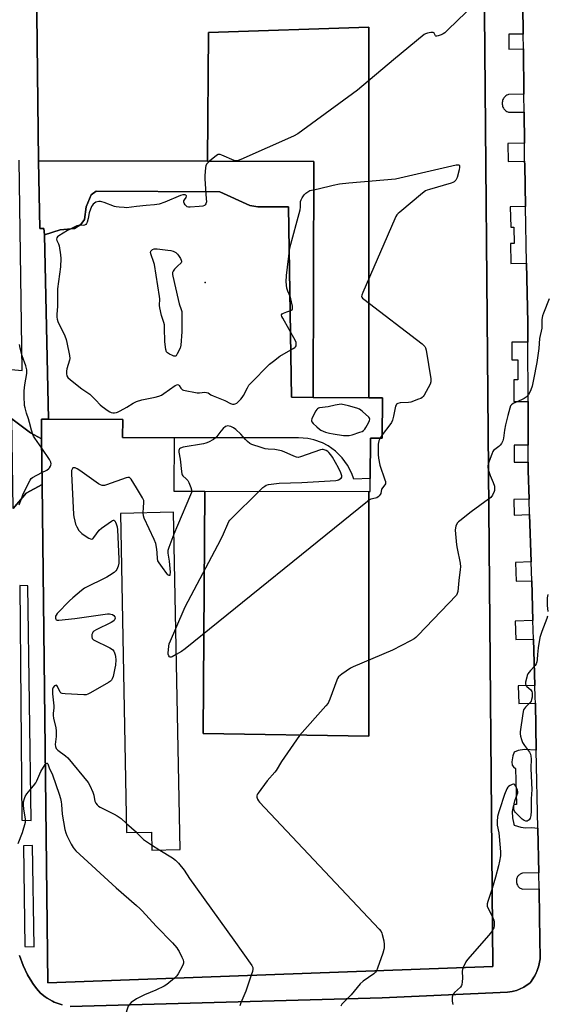
# Model space of a CAD drawing. Units: inches. Extents: x 1267763 to 1273763, y 513453 to 517453.
# Drawn here: x 1268944 to 1269198, y 516625 to 517099 of the extents above; entities that cross this region are included whole.
import ezdxf

# ---------------------------------------------------------------- set-up
doc = ezdxf.new("R2010")
doc.units = ezdxf.units.IN
doc.header["$MEASUREMENT"] = 0
for name, color, linetype in [('BLDG-Footprint', 5, 'Continuous'), ('ELEV-Spot Elevation', 7, 'Continuous'), ('TRANS-Non Street Sidewalk', 7, 'Continuous'), ('TRANS-Parking Lot', 4, 'Continuous'), ('TRANS-Road', 130, 'Continuous'), ('TRANS-Street Sidewalk', 7, 'Continuous'), ('Undefined', 1, 'Continuous')]:
    doc.layers.add(name, color=color, linetype=linetype)

msp = doc.modelspace()

# ---------------------------------------------------------------- linework, layer by layer
at = {"layer": 'BLDG-Footprint'}
for points, elevation in [([(1269111.97, 516916.76), (1269085.03, 516916.84), (1269085.36, 517030.54), (1269034.2, 517030.69), (1269034.68, 517092.59), (1269111.97, 517095.17)], 440.69), ([(1269111.97, 516871.57), (1269111.97, 516753.8), (1269032.1, 516755.08), (1269032.99, 516871.8)], 439.39)]:
    msp.add_lwpolyline(points, close=True, dxfattribs=dict(at, elevation=elevation))
msp.add_polyline3d([(1269167.32, 517120.72, 440.61), (1269171.5, 516642.88, 440.61), (1268957.36, 516635.1, 440.61), (1268954.64, 516874.99, 440.61), (1268954.4, 516896.97, 440.61), (1268954.29, 516906.44, 440.61), (1268957.79, 516906.43, 440.61), (1268993.43, 516906.33, 440.61), (1268993.41, 516897.58, 440.61), (1269018.15, 516897.53, 440.61), (1269018.07, 516871.84, 440.61), (1269032.99, 516871.8, 440.61), (1269032.1, 516755.08, 440.61), (1269111.97, 516753.8, 440.61), (1269111.97, 516871.57, 440.61), (1269112.59, 516871.57, 440.61), (1269112.61, 516877.94, 440.61), (1269112.67, 516897.33, 440.61), (1269118.35, 516897.32, 440.61), (1269118.4, 516916.74, 440.61), (1269111.97, 516916.76, 440.61), (1269111.97, 517095.17, 440.61), (1269034.68, 517092.59, 440.61), (1269034.2, 517030.69, 440.61), (1268952.88, 517030.92, 440.61), (1268950.8, 517214.79, 440.61)], dxfattribs=at)
msp.add_polyline3d([(1268992.31, 516861.11, 440.61), (1268995.3, 516707.37, 440.61), (1269007.23, 516707.61, 440.61), (1269007.4, 516698.89, 440.61), (1269021.04, 516699.16, 440.61), (1269017.88, 516861.6, 440.61)], close=True, dxfattribs=at)
at = {"layer": 'ELEV-Spot Elevation'}
msp.add_point((1269033.2, 516972.2, 439.91), dxfattribs=at)
at = {"layer": 'TRANS-Non Street Sidewalk'}
msp.add_lwpolyline([(1269085.03, 516916.84), (1269074.61, 516917.13), (1269073.22, 517008.76), (1269058.54, 517008.65), (1269054.61, 517009.43), (1269040.11, 517015.91), (1268980.68, 517016.19), (1268978.2, 517014.49), (1268975.79, 517008.64), (1268975.06, 517002.62), (1268973.29, 517000.15), (1268970.2, 516998.34), (1268963.41, 516997.59), (1268955.86, 516995.15), (1268955.45, 516998.22), (1268953.5, 516998.35), (1268952.88, 517030.92), (1269034.2, 517030.69), (1269085.36, 517030.54)], close=True, dxfattribs=at)
at = {"layer": 'TRANS-Parking Lot'}
for points in [[(1269085.03, 516916.84), (1269111.97, 516916.76), (1269118.4, 516916.74), (1269118.35, 516897.32), (1269112.67, 516897.33), (1269112.61, 516877.94), (1269104.68, 516877.51), (1269103.7, 516880.32), (1269101.69, 516884.3), (1269099.06, 516887.9), (1269095.88, 516891.04), (1269092.25, 516893.62), (1269089.61, 516895), (1269085.42, 516896.53), (1269082.51, 516897.16), (1269078.07, 516897.52), (1269018.15, 516897.53), (1268993.41, 516897.58), (1268993.43, 516906.33), (1268957.79, 516906.43), (1268955.86, 516995.15), (1268963.41, 516997.59), (1268970.2, 516998.34), (1268973.29, 517000.15), (1268975.06, 517002.62), (1268975.79, 517008.64), (1268978.2, 517014.49), (1268980.68, 517016.19), (1269040.11, 517015.91), (1269054.61, 517009.43), (1269058.54, 517008.65), (1269073.22, 517008.76), (1269074.61, 516917.13)], [(1268954.4, 516896.97), (1268954.65, 516874.99), (1268946.97, 516870.88), (1268940.73, 516863.4), (1268940.1, 516906.62), (1268949.09, 516899.81)]]:
    msp.add_lwpolyline(points, close=True, dxfattribs=at)
at = {"layer": 'TRANS-Road'}
msp.add_lwpolyline([(1268943.85, 516648.17), (1268945.48, 516643.34), (1268947.57, 516638.89), (1268949.63, 516635.53), (1268950.18, 516634.71), (1268951.95, 516632.34), (1268953.88, 516630.13), (1268956.2, 516628.28), (1268957.02, 516627.72), (1268959.62, 516626.21), (1268960.52, 516625.77), (1268962.38, 516625.03), (1268964.28, 516624.41)], dxfattribs=at)
msp.add_polyline3d([(1268968.17, 516623.65, 0), (1269118.25, 516627.85, 0), (1269178.57, 516630.48, 0), (1269180.81, 516630.79, 0), (1269181.55, 516630.94, 0), (1269183.02, 516631.36, 0), (1269184.45, 516631.92, 0), (1269186.54, 516632.88, 0), (1269189.03, 516634.63, 0), (1269189.59, 516635.11, 0), (1269190.07, 516635.72, 0), (1269191.34, 516637.68, 0), (1269191.73, 516638.36, 0), (1269192.43, 516639.77, 0), (1269192.74, 516640.49, 0), (1269193.3, 516641.96, 0), (1269193.54, 516642.7, 0), (1269193.92, 516644.22, 0), (1269194.39, 516646.51, 0), (1269194.06, 516666.55, 0), (1269193.8, 516680.26, 0), (1269193.65, 516688.04, 0), (1269193.25, 516709.53, 0), (1269192.49, 516747.05, 0), (1269192.03, 516769.77, 0), (1269191.97, 516772.59, 0), (1269191.8, 516778.25, 0), (1269191.12, 516800.58, 0), (1269190.84, 516809.52, 0), (1269190.26, 516828.64, 0), (1269189.98, 516837.74, 0), (1269189.28, 516860.49, 0), (1269189.05, 516867.94, 0), (1269188.63, 516881.67, 0), (1269188.62, 516885.72, 0), (1269188.59, 516893.95, 0), (1269188.52, 516914.98, 0), (1269188.42, 516943.53, 0), (1269188.38, 516952.82, 0), (1269187.82, 516981.6, 0), (1269187.28, 517008.9, 0), (1269186.89, 517028.95, 0), (1269186.87, 517030.65, 0), (1269186.78, 517039.33, 0), (1269186.61, 517054.34, 0), (1269186.51, 517062.89, 0), (1269186.27, 517084.76, 0), (1269186.19, 517091.88, 0), (1269186.03, 517105.74, 0)], dxfattribs=at)
at = {"layer": 'TRANS-Street Sidewalk'}
for points in [[(1268940.73, 516863.4, 0), (1268946.97, 516870.88, 0), (1268954.65, 516874.99, 0), (1268957.36, 516635.1, 0), (1269171.5, 516642.88, 0), (1269167.32, 517120.72, 0), (1269167.12, 517144.18, 0), (1269166.66, 517196.75, 0), (1269166.53, 517211.38, 0), (1269166.2, 517249.76, 0), (1269130.12, 517247.69, 0), (1268950.8, 517214.79, 0), (1268952.88, 517030.92, 0), (1268953.5, 516998.35, 0), (1268955.45, 516998.22, 0), (1268955.86, 516995.15, 0), (1268957.79, 516906.43, 0), (1268954.29, 516906.44, 0), (1268954.4, 516896.97, 0), (1268949.09, 516899.81, 0), (1268940.1, 516906.62, 0)], [(1269186.03, 517105.74, 0), (1269186.19, 517091.88, 0), (1269179.24, 517091.8, 0), (1269179.32, 517084.68, 0), (1269186.27, 517084.76, 0), (1269186.51, 517062.89, 0), (1269179.06, 517062.8, 0), (1269178.72, 517062.67, 0), (1269178.3, 517062.45, 0), (1269177.9, 517062.2, 0), (1269177.54, 517061.9, 0), (1269177.2, 517061.57, 0), (1269176.91, 517061.2, 0), (1269176.65, 517060.8, 0), (1269176.43, 517060.38, 0), (1269176.26, 517059.94, 0), (1269176.14, 517059.49, 0), (1269176.07, 517059.02, 0), (1269176.04, 517058.55, 0), (1269176.07, 517058.08, 0), (1269176.14, 517057.61, 0), (1269176.26, 517057.15, 0), (1269176.43, 517056.71, 0), (1269176.65, 517056.29, 0), (1269176.9, 517055.9, 0), (1269177.2, 517055.53, 0), (1269177.53, 517055.2, 0), (1269177.9, 517054.9, 0), (1269178.3, 517054.64, 0), (1269178.72, 517054.43, 0), (1269179.16, 517054.26, 0), (1269186.61, 517054.34, 0), (1269186.78, 517039.33, 0), (1269178.8, 517039.24, 0), (1269178.9, 517030.57, 0), (1269186.87, 517030.65, 0), (1269186.89, 517028.95, 0), (1269187.28, 517008.9, 0), (1269179.97, 517008.76, 0), (1269180.17, 516998.84, 0), (1269181.68, 516998.87, 0), (1269181.84, 516991.05, 0), (1269180.12, 516991.01, 0), (1269180.31, 516981.46, 0), (1269187.82, 516981.6, 0), (1269188.38, 516952.82, 0), (1269188.42, 516943.53, 0), (1269180.68, 516943.5, 0), (1269180.71, 516935.1, 0), (1269183.57, 516935.11, 0), (1269183.6, 516925.44, 0), (1269181.63, 516925.43, 0), (1269181.66, 516914.95, 0), (1269188.52, 516914.98, 0), (1269188.59, 516893.95, 0), (1269181.87, 516893.92, 0), (1269181.9, 516885.7, 0), (1269188.62, 516885.72, 0), (1269188.63, 516881.67, 0), (1269189.05, 516867.94, 0), (1269181.66, 516867.71, 0), (1269181.88, 516860.26, 0), (1269189.28, 516860.49, 0), (1269189.98, 516837.74, 0), (1269182.55, 516837.51, 0), (1269182.83, 516828.41, 0), (1269190.26, 516828.64, 0), (1269190.84, 516809.52, 0), (1269182.36, 516809.26, 0), (1269182.63, 516800.32, 0), (1269191.12, 516800.58, 0), (1269191.8, 516778.25, 0), (1269183.78, 516778, 0), (1269184.04, 516769.53, 0), (1269192.03, 516769.77, 0), (1269192.49, 516747.05, 0), (1269186.88, 516747.38, 0), (1269183.81, 516746.85, 0), (1269181.78, 516746.07, 0), (1269181.15, 516744.31, 0), (1269180.79, 516741.53, 0), (1269180.91, 516739.89, 0), (1269181.51, 516739.02, 0), (1269182.54, 516738.26, 0), (1269182.98, 516720.9, 0), (1269182.06, 516720.87, 0), (1269181.58, 516720.49, 0), (1269181.35, 516719.91, 0), (1269180.95, 516717.57, 0), (1269180.96, 516714.47, 0), (1269181.68, 516711.46, 0), (1269181.89, 516710.92, 0), (1269185.04, 516709.93, 0), (1269187.23, 516709.66, 0), (1269190.35, 516709.83, 0), (1269193.25, 516709.53, 0), (1269193.65, 516688.04, 0), (1269185.8, 516687.89, 0), (1269185.41, 516687.76, 0), (1269185.03, 516687.58, 0), (1269184.67, 516687.36, 0), (1269184.33, 516687.11, 0), (1269184.02, 516686.82, 0), (1269183.74, 516686.5, 0), (1269183.5, 516686.16, 0), (1269183.3, 516685.79, 0), (1269183.13, 516685.4, 0), (1269183.01, 516685, 0), (1269182.93, 516684.58, 0), (1269182.89, 516684.16, 0), (1269182.9, 516683.74, 0), (1269182.95, 516683.32, 0), (1269183.04, 516682.91, 0), (1269183.18, 516682.51, 0), (1269183.36, 516682.13, 0), (1269183.58, 516681.77, 0), (1269183.83, 516681.43, 0), (1269184.12, 516681.12, 0), (1269184.44, 516680.84, 0), (1269184.78, 516680.6, 0), (1269185.15, 516680.4, 0), (1269185.54, 516680.23, 0), (1269185.94, 516680.11, 0), (1269193.8, 516680.26, 0), (1269194.06, 516666.55, 0), (1269194.39, 516646.51, 0), (1269193.92, 516644.22, 0), (1269193.54, 516642.7, 0), (1269193.3, 516641.96, 0), (1269192.74, 516640.49, 0), (1269192.43, 516639.77, 0), (1269191.73, 516638.36, 0), (1269191.34, 516637.68, 0), (1269190.07, 516635.72, 0), (1269189.59, 516635.11, 0), (1269189.03, 516634.63, 0), (1269186.54, 516632.88, 0), (1269184.45, 516631.92, 0), (1269183.02, 516631.36, 0), (1269181.55, 516630.94, 0), (1269180.81, 516630.79, 0), (1269178.57, 516630.48, 0), (1269118.25, 516627.85, 0), (1268968.17, 516623.65, 0)], [(1268939.75, 516930.3, 0), (1268945.13, 516929.89, 0), (1268943.61, 517031.23, 0)], [(1268964.28, 516624.41, 0), (1268962.38, 516625.03, 0), (1268960.52, 516625.77, 0), (1268959.62, 516626.21, 0), (1268957.02, 516627.72, 0), (1268956.2, 516628.28, 0), (1268953.88, 516630.13, 0), (1268951.95, 516632.34, 0), (1268950.18, 516634.71, 0), (1268949.63, 516635.53, 0), (1268947.57, 516638.89, 0), (1268945.48, 516643.34, 0), (1268943.85, 516648.17, 0)]]:
    msp.add_polyline3d(points, dxfattribs=at)
for points in [[(1268947.72, 516826.28, 0), (1268943.89, 516826.31, 0), (1268944.82, 516713.29, 0), (1268949.42, 516713.25, 0)], [(1268950.8, 516652.33, 0), (1268950.08, 516701.18, 0), (1268945.67, 516701.02, 0), (1268946.4, 516652.56, 0)]]:
    msp.add_polyline3d(points, close=True, dxfattribs=at)
at = {"layer": 'Undefined'}
for p, q in [((1269118.35, 516898.89, 440), (1269117.29, 516897.32, 440)), ((1268995.22, 516711.82, 440), (1269000, 516707.51, 440)), ((1269000, 516707.51, 440), (1269000.05, 516707.47, 440)), ((1269007.35, 516701.47, 440), (1269011.34, 516698.97, 440))]:
    msp.add_line(p, q, dxfattribs=at)
for points, elevation in [([(1269167.41, 517110.9), (1269149.99, 517093.91), (1269148.44, 517092.51), (1269147.69, 517092.04), (1269146.63, 517091.53), (1269145.3, 517091), (1269144.58, 517090.84), (1269144.2, 517090.91), (1269144.05, 517091.03), (1269143.41, 517092.27), (1269143.26, 517092.42), (1269142.85, 517092.59), (1269141.79, 517092.6), (1269140.07, 517092.34), (1269139.24, 517092.08), (1269138.49, 517091.65), (1269123.75, 517079.57), (1269106.46, 517064.82), (1269077.8, 517043.88), (1269075.67, 517042.81), (1269050.31, 517031.5), (1269048.94, 517030.95), (1269048.12, 517030.8), (1269047.06, 517031.02), (1269041.19, 517033.59), (1269040.38, 517033.86), (1269039.85, 517033.95), (1269039.35, 517033.87), (1269038.65, 517033.49), (1269035.28, 517030.69)], 440), ([(1269035.28, 517030.69), (1269034.37, 517029.88), (1269033.81, 517029.24), (1269033.47, 517028.5), (1269033.31, 517027.66), (1269032.94, 517023.57), (1269032.89, 517022.12), (1269033.64, 517012.61), (1269033.69, 517011.16), (1269033.63, 517010.62), (1269033.45, 517010.12), (1269033.15, 517009.69), (1269032.76, 517009.33), (1269032.03, 517009.01), (1269030.31, 517008.82), (1269025.88, 517008.57), (1269025.04, 517008.62), (1269024.53, 517008.77), (1269024.09, 517009.07), (1269023.54, 517009.7), (1269023.08, 517010.4), (1269022.87, 517010.88), (1269022.81, 517011.35), (1269022.87, 517011.57), (1269023.1, 517012), (1269024.06, 517013.25), (1269024.22, 517013.78), (1269024.12, 517014.06), (1269023.87, 517014.29), (1269023.52, 517014.43), (1269023.07, 517014.48), (1269022.34, 517014.41), (1269021.26, 517014.09), (1269013.7, 517010.98), (1269010.94, 517010.01), (1269008.73, 517009.68), (1269004.76, 517009.42), (1269000, 517008.85)], 440), ([(1269085.32, 517016.97), (1269087.5, 517017.31), (1269094.7, 517019.07), (1269097.84, 517019.71), (1269102.3, 517020.19), (1269124.78, 517022.15), (1269153.92, 517028.88), (1269154.73, 517029), (1269155.18, 517028.96), (1269155.35, 517028.87), (1269155.54, 517028.55), (1269155.57, 517027.86), (1269155.33, 517026.51), (1269154.33, 517022.89), (1269153.78, 517021.59), (1269153.35, 517021.01), (1269152.99, 517020.7), (1269152.39, 517020.36), (1269151.58, 517020.07), (1269141.08, 517017.12), (1269139.97, 517016.75), (1269139.19, 517016.37), (1269137.78, 517015.31), (1269126.83, 517006.22), (1269125.95, 517005.44), (1269125.36, 517004.8), (1269124.91, 517004.05), (1269124.4, 517002.97), (1269108.98, 516967.47), (1269108.47, 516966.12), (1269108.4, 516965.61), (1269108.52, 516965.15), (1269108.82, 516964.75), (1269109.44, 516964.18), (1269137.5, 516942.67), (1269138.78, 516941.51), (1269139.16, 516940.77), (1269139.44, 516939.65), (1269141.72, 516925.84), (1269141.8, 516924.97), (1269141.76, 516924.41), (1269141.4, 516923.36), (1269138.49, 516918), (1269138.01, 516917.3), (1269137.61, 516916.91), (1269136.89, 516916.47), (1269135.85, 516916.02), (1269132.05, 516914.69), (1269130.92, 516914.52), (1269126.93, 516914.25), (1269125.89, 516914.03), (1269125.27, 516913.69), (1269124.98, 516913.28), (1269124.8, 516912.77), (1269123.74, 516907.86), (1269123.23, 516905.95), (1269122.83, 516904.9), (1269122.05, 516903.71), (1269118.35, 516898.89)], 440), ([(1269000, 516914.95), (1269002.64, 516915.84), (1269009.08, 516916.98), (1269010.76, 516917.47), (1269012.04, 516918.08), (1269013.29, 516918.79), (1269018.71, 516922.71), (1269019.42, 516923.07), (1269019.87, 516923.14), (1269020.23, 516923.01), (1269020.54, 516922.71), (1269021.36, 516921.43), (1269021.83, 516920.85), (1269022.22, 516920.57), (1269022.67, 516920.39), (1269029.32, 516919.14), (1269030.44, 516919.14), (1269032.92, 516919.46), (1269033.84, 516919.36), (1269034.52, 516919.07), (1269035.92, 516918.19), (1269036.93, 516917.68), (1269042.51, 516915.39), (1269045.28, 516914.04), (1269046.3, 516913.75), (1269047.07, 516913.76), (1269047.57, 516913.87), (1269048.29, 516914.23), (1269048.96, 516914.79), (1269050.23, 516916.04), (1269050.99, 516916.94), (1269051.56, 516917.9), (1269053.48, 516921.61), (1269054.21, 516922.78), (1269054.91, 516923.68), (1269064.15, 516932.89), (1269065.95, 516934.44), (1269069.01, 516936.81), (1269075.51, 516940.51), (1269076.24, 516940.98), (1269076.64, 516941.35), (1269076.88, 516941.75), (1269076.98, 516942.51), (1269076.86, 516943.33), (1269076.56, 516944.15), (1269070.44, 516955.11), (1269070.06, 516955.87), (1269069.87, 516956.57), (1269069.9, 516956.78), (1269070.14, 516957.12), (1269070.77, 516957.54), (1269072.37, 516958.22), (1269074.43, 516958.72), (1269074.93, 516959.06), (1269075.2, 516959.6), (1269075.23, 516960.1), (1269075.13, 516960.93), (1269074.4, 516964.35), (1269074.03, 516965.45), (1269072.87, 516968.14), (1269072.5, 516969.52), (1269072.14, 516972.61), (1269072.24, 516975.68), (1269073.88, 516988.99), (1269078.83, 517007.33), (1269079.02, 517008.48), (1269078.95, 517010.41), (1269079.01, 517011.24), (1269079.3, 517012.01), (1269079.87, 517012.99), (1269080.84, 517014.42), (1269081.59, 517015.27), (1269082.49, 517015.94), (1269083.45, 517016.51), (1269084.23, 517016.8), (1269085.32, 517016.97)], 440), ([(1269000, 517008.85), (1268995.24, 517008.3), (1268994.07, 517008.31), (1268991.75, 517008.51), (1268990.31, 517008.71), (1268989.46, 517008.93), (1268984.45, 517010.82), (1268983.33, 517011.16), (1268982.76, 517011.23), (1268981.92, 517011.22), (1268980.56, 517010.94), (1268979.84, 517010.55), (1268979.21, 517010.03), (1268978.87, 517009.59), (1268978.47, 517008.84), (1268977.34, 517005.84), (1268976.83, 517003.12), (1268976.38, 517001.39), (1268976.05, 517000.63), (1268975.72, 517000.24), (1268975.09, 516999.85), (1268974.39, 516999.65), (1268972.94, 516999.83), (1268972.19, 516999.79), (1268971.39, 516999.54), (1268970.07, 516998.92), (1268966.94, 516997.28), (1268962.78, 516994.68), (1268962.13, 516994.19), (1268961.79, 516993.82), (1268961.56, 516993.12), (1268961.75, 516992.42), (1268962.48, 516990.94), (1268962.8, 516989.85), (1268963.53, 516985.59), (1268963.67, 516983.86), (1268963.43, 516979.74), (1268961.98, 516969.18), (1268962.08, 516960.81), (1268961.76, 516956.94), (1268961.74, 516955.51), (1268961.87, 516954.67), (1268962.28, 516953.57), (1268965.6, 516946.51), (1268966.28, 516944.85), (1268966.62, 516943.44), (1268967.82, 516937.13), (1268967.99, 516935.7), (1268967.9, 516934.85), (1268966.59, 516930.63), (1268966.31, 516929.5), (1268966.32, 516928.35), (1268966.6, 516927.25), (1268967.07, 516926.55), (1268968.39, 516925.38), (1268973.78, 516921.11), (1268976.68, 516919.2), (1268977.59, 516918.48), (1268980.57, 516915.67), (1268982.64, 516913.41), (1268983.56, 516912.53), (1268986.43, 516910.49), (1268987.17, 516910.03), (1268987.94, 516909.68), (1268988.75, 516909.54), (1268989.57, 516909.52), (1268990.38, 516909.63), (1268990.93, 516909.82), (1268992.26, 516910.49), (1268995.38, 516912.26), (1268998.41, 516914.24), (1269000, 516914.95)], 440), ([(1269198.71, 516964.43), (1269195.89, 516957.57), (1269195.41, 516956.18), (1269195.19, 516954.51), (1269195.18, 516950.27), (1269194.02, 516945.28), (1269193.74, 516940.53), (1269192.76, 516933.76), (1269191.2, 516925.54), (1269190.47, 516922.39), (1269189.88, 516920.53), (1269189.41, 516919.53), (1269188.71, 516918.35), (1269188.23, 516917.69), (1269187.64, 516917.1), (1269186.7, 516916.43), (1269185.44, 516915.71), (1269181.38, 516914.03), (1269180.55, 516913.42), (1269180.09, 516912.81), (1269179.67, 516911.73), (1269178.72, 516908.28), (1269177.63, 516903.68), (1269177.11, 516901.09), (1269176.72, 516897.31), (1269176.38, 516896.06), (1269175.76, 516894.79), (1269175.11, 516893.88), (1269174.49, 516893.33), (1269172.5, 516891.88), (1269171.95, 516891.35), (1269171.64, 516890.92), (1269171.05, 516889.64), (1269169.39, 516884.94)], 438), ([(1268954.45, 516892.51), (1268951.13, 516897.33), (1268950.52, 516898.35), (1268950.19, 516899.11), (1268949.49, 516901.2), (1268948.66, 516904.9), (1268948.16, 516906.55), (1268947.16, 516909.35), (1268946.44, 516911.94), (1268946.19, 516913.1), (1268945.95, 516917.51), (1268945.95, 516920.09), (1268946.28, 516922.92), (1268947.23, 516928.42), (1268947.3, 516929.29), (1268947.25, 516930.16), (1268946.85, 516932.17), (1268945.12, 516936.89), (1268944.05, 516940.59), (1268943.79, 516942.35)], 440), ([(1269059.1, 516871.72), (1269060.89, 516873.49), (1269061.78, 516874.26), (1269062.52, 516874.68), (1269063.64, 516874.98), (1269068.66, 516875.7), (1269079.71, 516875.98), (1269095.98, 516876.94), (1269096.84, 516877.1), (1269097.37, 516877.29), (1269098.52, 516877.97), (1269098.94, 516878.5), (1269098.93, 516879.23), (1269098.46, 516880.59), (1269097.37, 516883.08), (1269094.41, 516888.18), (1269093.6, 516889.35), (1269092.69, 516890.39), (1269092.09, 516890.94), (1269091.37, 516891.38), (1269089.98, 516891.81), (1269089.41, 516891.84), (1269088.56, 516891.71), (1269079.05, 516888.28), (1269077.94, 516888.02), (1269077.12, 516888.11), (1269075.77, 516888.63), (1269071.19, 516890.78), (1269069.81, 516891.26), (1269066.72, 516891.9), (1269063.38, 516892.04), (1269061.99, 516892.2), (1269060.01, 516892.75), (1269055.55, 516894.21), (1269054.57, 516894.78), (1269053.5, 516895.72), (1269052.51, 516896.74), (1269050.34, 516899.26), (1269047.9, 516901.47), (1269046.72, 516902.25), (1269045.5, 516902.89), (1269044.75, 516903.16), (1269043.97, 516903.21), (1269042.96, 516902.91), (1269041.86, 516902.03), (1269040.69, 516900.73), (1269038.78, 516898.12), (1269038, 516897.27), (1269037.07, 516896.62), (1269034.76, 516895.4), (1269033.44, 516894.84), (1269032.31, 516894.56), (1269022.46, 516892.96), (1269021.21, 516892.51), (1269020.83, 516892.24), (1269020.56, 516891.88), (1269020.42, 516891.43), (1269020.43, 516890.62), (1269021.11, 516887.18), (1269021.66, 516881.29), (1269021.86, 516880.17), (1269022.07, 516879.67), (1269022.38, 516879.25), (1269024.05, 516877.78), (1269024.74, 516876.92), (1269025.24, 516875.9), (1269026.24, 516873.52), (1269026.57, 516872.46), (1269026.62, 516871.82)], 440), ([(1269117.29, 516897.32), (1269116.74, 516896), (1269116.39, 516894.35), (1269116.41, 516889.41), (1269116.51, 516887.69), (1269117.17, 516884.27), (1269119.63, 516877.27), (1269119.86, 516876.44), (1269119.92, 516875.9), (1269119.84, 516875.38), (1269119.63, 516874.9), (1269118.06, 516872.69), (1269117.6, 516870.63), (1269117.39, 516870.19), (1269116.92, 516869.57), (1269116.35, 516869.02), (1269115.7, 516868.61), (1269115.02, 516868.36), (1269112.86, 516867.9), (1269112.16, 516867.54), (1269111.2, 516866.85), (1269023.48, 516795.88), (1269021.8, 516794.65), (1269019.21, 516793.08)], 440), ([(1268954.58, 516880.75), (1268956.94, 516881.98), (1268957.89, 516882.66), (1268958.25, 516883.07), (1268958.66, 516883.77), (1268958.85, 516884.28), (1268958.94, 516884.99), (1268958.81, 516885.74), (1268958.19, 516887.01), (1268954.45, 516892.51)], 440), ([(1269000, 516873.4), (1268997.56, 516877.51), (1268997.04, 516878.13), (1268996.64, 516878.38), (1268995.92, 516878.38), (1268995.12, 516878.17), (1268985.72, 516874.77), (1268984.61, 516874.57), (1268983.52, 516874.59), (1268982.74, 516874.79), (1268981.74, 516875.36), (1268972.79, 516881.79), (1268971.53, 516882.6), (1268970.56, 516882.97), (1268969.88, 516883.05), (1268969.5, 516882.95), (1268969.09, 516882.44), (1268968.87, 516881.7), (1268968.81, 516880.36), (1268969.7, 516860.55), (1268969.84, 516859.38), (1268970.33, 516857.38), (1268970.76, 516855.97), (1268971.34, 516854.63), (1268972.37, 516852.87), (1268973.12, 516851.99), (1268973.75, 516851.39), (1268974.94, 516850.53), (1268977.2, 516849.13), (1268977.93, 516848.77), (1268978.61, 516848.66), (1268979.02, 516848.86), (1268979.57, 516849.42), (1268982.19, 516853.01), (1268983.21, 516854.03), (1268988.02, 516857.42), (1268988.5, 516857.66), (1268988.97, 516857.77), (1268989.19, 516857.75), (1268989.59, 516857.56), (1268990.02, 516856.93), (1268990.34, 516856.12), (1268990.75, 516854.67), (1268991, 516853.2), (1268991.56, 516839.16), (1268991.56, 516837.07), (1268991.24, 516835.66), (1268990.6, 516834.08), (1268990.11, 516833.39), (1268989.25, 516832.65), (1268987.08, 516831.14), (1268985.83, 516830.39), (1268975.07, 516825.02), (1268973.66, 516824), (1268969.4, 516820.44), (1268967.9, 516819.03), (1268961.88, 516812.83), (1268961.37, 516812.14), (1268961.15, 516811.63), (1268961.06, 516811.11), (1268961.08, 516810.61), (1268961.25, 516810.09), (1268961.47, 516809.82), (1268961.89, 516809.65), (1268962.69, 516809.62), (1268970.44, 516810.51), (1268986.2, 516812.67), (1268987.09, 516812.69), (1268987.66, 516812.61), (1268988.47, 516812.32), (1268989.18, 516811.89), (1268989.64, 516811.29), (1268989.8, 516810.61), (1268989.7, 516810.14), (1268989.27, 516809.55), (1268988.66, 516809.04), (1268987.9, 516808.59), (1268980.72, 516805.06), (1268979.49, 516804.32), (1268979.11, 516803.94), (1268978.86, 516803.48), (1268978.64, 516802.7), (1268978.53, 516801.62), (1268978.68, 516800.9), (1268979, 516800.52), (1268979.44, 516800.2), (1268987.23, 516796.36), (1268988, 516795.92), (1268988.66, 516795.39), (1268989.1, 516794.73), (1268989.44, 516793.98), (1268989.81, 516792.92), (1268990, 516792.11), (1268990.06, 516790.64), (1268989.9, 516787.99), (1268989.68, 516786.53), (1268988.78, 516782.5), (1268988.44, 516781.41), (1268988, 516780.73), (1268987.58, 516780.37), (1268986.61, 516779.73), (1268977.97, 516774.65), (1268976.68, 516773.97), (1268975.87, 516773.74), (1268974.7, 516773.69), (1268965.76, 516774.13), (1268964.35, 516774.32), (1268963.88, 516774.54), (1268963.41, 516775.04), (1268961.98, 516777.77), (1268961.69, 516778.16), (1268961.38, 516778.36), (1268961.03, 516778.28), (1268960.66, 516778.02), (1268959.97, 516777.23), (1268959.66, 516776.41), (1268959.59, 516775.58), (1268959.68, 516774.14), (1268960.35, 516768.38), (1268960.31, 516767.27), (1268959.96, 516764.84), (1268959.95, 516763.81), (1268960.15, 516762.53), (1268961.18, 516757.9), (1268961.39, 516756.46), (1268961.4, 516753.69), (1268960.98, 516749.78), (1268961.09, 516748.76), (1268961.43, 516747.84), (1268962.17, 516747.04), (1268965.93, 516744.3), (1268967.01, 516743.33), (1268976.81, 516731.49), (1268977.68, 516730), (1268979.09, 516726.86), (1268979.59, 516725.34), (1268979.87, 516723.3), (1268980.07, 516722.53), (1268980.54, 516721.55), (1268981.16, 516720.67), (1268981.8, 516720.12), (1268982.56, 516719.67), (1268989.25, 516716.32), (1268990.8, 516715.47), (1268992.64, 516714.16), (1268995.22, 516711.82)], 440), ([(1269169.39, 516884.94), (1269169.23, 516884.03), (1269169.2, 516883.16), (1269169.27, 516882.3), (1269169.41, 516881.73)], 438), ([(1268943.55, 516865.13), (1268944.72, 516868.03), (1268945.58, 516870.5), (1268948.86, 516877.14), (1268949.37, 516877.82), (1268950.04, 516878.36), (1268954.58, 516880.75)], 440), ([(1269169.41, 516881.73), (1269170.33, 516879.31), (1269171.8, 516875.94), (1269172.29, 516874.22), (1269172.4, 516873.05), (1269172.34, 516872.18), (1269172.21, 516871.63), (1269171.42, 516869.9), (1269170.61, 516868.8), (1269169.53, 516867.91)], 438), ([(1269003.28, 516861.32), (1269003.4, 516863.86), (1269003.66, 516866.31), (1269003.55, 516867.35), (1269002.94, 516868.64), (1269000, 516873.4)], 440), ([(1269026.62, 516871.82), (1269026.48, 516871.11), (1269026.07, 516870.01), (1269019.73, 516855.29), (1269018.08, 516851.13)], 440), ([(1269018.97, 516805.63), (1269023.56, 516816.11), (1269040.6, 516848.44), (1269041.91, 516851.23), (1269043.98, 516856.07), (1269044.51, 516857.11), (1269045.02, 516857.82), (1269045.83, 516858.68), (1269059.1, 516871.72)], 440), ([(1269169.53, 516867.91), (1269161.11, 516861.77), (1269155.65, 516857.56), (1269154.98, 516856.97), (1269154.44, 516856.32), (1269153.75, 516854.88), (1269153.54, 516854.12), (1269153.5, 516852.96), (1269154.1, 516845.87), (1269154.37, 516844.11), (1269155.78, 516837.11), (1269155.97, 516835.43), (1269155.88, 516834), (1269155.16, 516828.75), (1269154.75, 516823.53), (1269154.47, 516822.45), (1269154.02, 516821.73), (1269135.49, 516802.33), (1269134.44, 516801.28), (1269133.75, 516800.74), (1269131.96, 516799.71), (1269123.29, 516795.19), (1269104.3, 516787.26), (1269103.03, 516786.5), (1269098.88, 516783.61), (1269097.29, 516782.33), (1269096.8, 516781.64), (1269096.44, 516780.84), (1269093.12, 516771.63), (1269092.67, 516770.54), (1269092.25, 516769.78), (1269091.13, 516768.4), (1269078.47, 516754.21), (1269069.91, 516741.69), (1269067.37, 516737.32), (1269066.63, 516736.42), (1269062.91, 516732.28), (1269058.6, 516726.38), (1269058.18, 516725.65), (1269058.01, 516725.14), (1269058.02, 516724.41), (1269058.32, 516723.43), (1269058.77, 516722.71), (1269059.34, 516722.03), (1269116.83, 516660.84), (1269117.77, 516659.7), (1269118.13, 516659.02), (1269118.38, 516658.26), (1269119.03, 516655.21), (1269119.29, 516653.53), (1269119.29, 516651.86), (1269119.14, 516651.01), (1269118.62, 516649.34), (1269116.14, 516642.09), (1269115.61, 516640.85)], 438), ([(1269018.08, 516851.13), (1269015.58, 516844.71), (1269015.18, 516843.29), (1269015.19, 516841.89), (1269015.75, 516838.1), (1269016.26, 516832.75), (1269016.2, 516831.5), (1269016.08, 516831.25), (1269015.86, 516831.16), (1269015.55, 516831.26), (1269015.19, 516831.5), (1269014.65, 516832.07), (1269012.65, 516835.01), (1269010.93, 516837.29), (1269010.39, 516838.24), (1269010.18, 516839.29), (1269010.03, 516842.09), (1269009.85, 516843.88), (1269009.42, 516846.51), (1269008.63, 516848.44), (1269003.76, 516858.74), (1269003.39, 516859.85), (1269003.28, 516861.32)], 440), ([(1269198.03, 516821.97), (1269197.77, 516820.36), (1269197.66, 516817.8), (1269197.7, 516816.67), (1269198.02, 516813.89)], 436), ([(1269197.88, 516811.57), (1269197.61, 516810.43), (1269195.16, 516804.22), (1269194.24, 516801.3), (1269193.39, 516796.3), (1269193.01, 516793.15), (1269192.89, 516790.67), (1269192.71, 516789.6), (1269192.36, 516788.58), (1269191.95, 516787.88), (1269189.64, 516785.4), (1269188.48, 516783.84), (1269188.14, 516783.08), (1269187.88, 516782.25), (1269187.28, 516779.74), (1269187.21, 516778.94), (1269187.4, 516778.26), (1269187.87, 516777.72), (1269189.83, 516776.08), (1269190.3, 516775.38), (1269190.47, 516774.61), (1269190.51, 516773.78), (1269190.43, 516772.61), (1269190.24, 516771.46), (1269190.02, 516770.65), (1269189.61, 516769.95), (1269187.3, 516767.85), (1269186.76, 516767.21), (1269186.36, 516766.48), (1269185.98, 516764.76), (1269184.73, 516755.87), (1269184.74, 516754.99), (1269184.93, 516753.86), (1269185.33, 516752.17), (1269185.79, 516750.82), (1269186.73, 516749.32), (1269189.19, 516746.11), (1269189.66, 516745.18), (1269189.91, 516744.12), (1269189.94, 516742.97), (1269189.81, 516738.48), (1269190.23, 516731.22), (1269190.3, 516728.05), (1269190.04, 516723.6), (1269190.09, 516717.63), (1269189.92, 516715.65), (1269189.54, 516714.33), (1269189.03, 516713.45), (1269188.61, 516713.15), (1269188.13, 516712.96), (1269187.37, 516712.91), (1269186.65, 516713.22), (1269185.72, 516713.92), (1269183.72, 516715.69), (1269182.54, 516716.98), (1269182.06, 516717.69), (1269181.71, 516718.47), (1269181.61, 516719.01), (1269181.64, 516719.84), (1269181.85, 516721.26), (1269182.17, 516722.67), (1269183.29, 516725.67), (1269183.52, 516726.48), (1269183.58, 516727.02), (1269183.43, 516727.84), (1269182.65, 516729.71), (1269182.23, 516730.36), (1269181.88, 516730.62), (1269181.44, 516730.65), (1269180.95, 516730.52), (1269179.91, 516730.06), (1269179.17, 516729.61), (1269178.75, 516729.23), (1269178.27, 516728.52), (1269177.16, 516725.76), (1269176.47, 516723.8), (1269175.44, 516720.21), (1269174.41, 516717.4), (1269173.88, 516715.19), (1269173.65, 516712.66), (1269173.66, 516710.89), (1269174.38, 516707.24), (1269175.16, 516700.03), (1269175.29, 516697.98), (1269175.21, 516696.21), (1269174.83, 516693.62), (1269174.34, 516691.32), (1269172.84, 516685.88), (1269171.17, 516680.44)], 436), ([(1269019.21, 516793.08), (1269017.27, 516791.99), (1269016.8, 516791.82), (1269016.36, 516791.8), (1269016.01, 516792), (1269015.58, 516792.55), (1269015.31, 516793.24), (1269015.27, 516793.72), (1269015.63, 516797.18), (1269015.86, 516798.32), (1269016.39, 516799.71), (1269018.97, 516805.63)], 440), ([(1268956.17, 516740.09), (1268956.62, 516740.65), (1268956.92, 516740.89), (1268957.16, 516740.84), (1268957.35, 516740.53), (1268958.19, 516738.12), (1268959.2, 516736.26), (1268959.66, 516735.16), (1268962.82, 516725.83), (1268963.44, 516723.84), (1268963.79, 516722.13), (1268963.93, 516720.97), (1268964.24, 516716.27), (1268965.64, 516708.85), (1268966.11, 516707.3), (1268966.62, 516706), (1268968.68, 516701.73), (1268969.52, 516700.18), (1268970.07, 516699.49), (1268970.91, 516698.65), (1268990.32, 516680.77), (1269000, 516672.3)], 442), ([(1268943.11, 516702.19), (1268945.24, 516707.5), (1268946.68, 516712.44), (1268946.67, 516713.86), (1268945.86, 516718.81), (1268945.68, 516720.57), (1268945.73, 516722.22), (1268946.11, 516723.73), (1268946.57, 516724.75), (1268947.36, 516726), (1268950.55, 516729.89), (1268951.59, 516731.31), (1268952.12, 516732.36), (1268953.98, 516736.74), (1268956.17, 516740.09)], 442), ([(1269000.05, 516707.47), (1269002.25, 516705.21), (1269003.51, 516704.08), (1269004.89, 516703.03), (1269007.35, 516701.47)], 440), ([(1269011.34, 516698.97), (1269017.44, 516695.15), (1269018.88, 516694.12), (1269020.24, 516692.65), (1269022.96, 516689.27), (1269025.62, 516685.3), (1269046.88, 516655.64), (1269055.51, 516643.39), (1269056.03, 516642.39), (1269056.09, 516641.59), (1269055.84, 516640.48), (1269055.24, 516638.66)], 440), ([(1269171.17, 516680.44), (1269169.21, 516674.17), (1269168.92, 516673.04), (1269168.85, 516672.47), (1269168.9, 516671.93), (1269169.18, 516671.15), (1269171.29, 516667.15)], 436), ([(1269000, 516672.3), (1269001.7, 516670.81), (1269002.82, 516669.71), (1269009.61, 516662.38), (1269017.41, 516654.22), (1269019.47, 516651.81), (1269019.97, 516651.12), (1269020.56, 516650.08), (1269021.9, 516647.41), (1269022.5, 516646.05), (1269022.69, 516645.19), (1269022.65, 516644.52), (1269022.52, 516644), (1269022.18, 516643.21), (1269020.08, 516639.4), (1269019.43, 516638.45), (1269018.29, 516637.31)], 442), ([(1269171.29, 516667.15), (1269172.01, 516665.28), (1269172.16, 516664.45), (1269172.21, 516663.57), (1269172.17, 516662.55), (1269171.99, 516661.48), (1269171.79, 516660.98), (1269171.35, 516660.25)], 436), ([(1269171.35, 516660.25), (1269169.59, 516658.02), (1269159.31, 516646.32), (1269158.55, 516645.1), (1269157.31, 516642.36)], 436), ([(1269115.61, 516640.85), (1269115.1, 516640.13), (1269114.3, 516639.37), (1269109.18, 516635.81), (1269107.66, 516634.47), (1269103.31, 516629.22), (1269101.75, 516627.57), (1269099.69, 516625.63), (1269098.95, 516624.81), (1269098.45, 516623.85)], 438), ([(1269157.31, 516642.36), (1269156.98, 516641.43), (1269156.84, 516640.69), (1269156.89, 516637.25), (1269156.79, 516635.55), (1269156.6, 516634.18), (1269156.42, 516633.68), (1269155.94, 516633.01), (1269153.18, 516630.4), (1269152.63, 516629.75), (1269152.34, 516629.28), (1269152.04, 516628.19), (1269151.95, 516627.03), (1269152.02, 516626.14), (1269152.31, 516624.67)], 436), ([(1269018.29, 516637.31), (1269014.62, 516634.18), (1269013.42, 516633.38), (1269009.46, 516631.51), (1269003.87, 516629.24), (1269000, 516627.35)], 442), ([(1269055.24, 516638.66), (1269052.77, 516631.05), (1269050.32, 516625.34), (1269049.8, 516623.97)], 440), ([(1269000, 516627.35), (1268997.47, 516625.49), (1268996.5, 516624.51), (1268996.1, 516623.74), (1268995.59, 516622.33), (1268994.97, 516620.32), (1268994.76, 516619.19), (1268994.8, 516618.66), (1268995.07, 516617.91), (1268995.59, 516616.95), (1268996.09, 516616.31), (1268997.22, 516615.4), (1269000, 516613.69)], 442)]:
    msp.add_lwpolyline(points, dxfattribs=dict(at, elevation=elevation))
at = {"layer": 'Undefined', "elevation": 440}
for points in [[(1269018.57, 516936.73), (1269018.1, 516936.8), (1269017.33, 516937.09), (1269016, 516937.75), (1269015.03, 516938.36), (1269014.52, 516938.96), (1269014.19, 516939.99), (1269013.69, 516943.68), (1269013.6, 516950.41), (1269013.48, 516951.85), (1269013.18, 516952.99), (1269012.09, 516956.37), (1269011.23, 516960.07), (1269011.13, 516961.22), (1269011.26, 516964.37), (1269011.2, 516965.53), (1269008.67, 516981), (1269008.29, 516982.44), (1269007.15, 516985.55), (1269006.89, 516986.64), (1269006.97, 516987.33), (1269007.22, 516987.7), (1269007.79, 516988.13), (1269008.53, 516988.42), (1269010.04, 516988.46), (1269015.21, 516987.92), (1269016.66, 516987.71), (1269017.73, 516987.36), (1269018.94, 516986.68), (1269019.79, 516985.96), (1269020.33, 516985.27), (1269021.28, 516983.8), (1269021.65, 516983.06), (1269021.8, 516982.58), (1269021.77, 516982.16), (1269021.58, 516981.79), (1269019.75, 516980.1), (1269018.36, 516978.64), (1269017.7, 516977.76), (1269017.45, 516977.02), (1269017.48, 516976.2), (1269017.64, 516975.33), (1269020.13, 516964.02), (1269020.64, 516962.02), (1269021.65, 516959.19), (1269021.82, 516958.33), (1269021.91, 516957.16), (1269021.89, 516948.58), (1269021.49, 516942.08), (1269021.1, 516940.7), (1269019.72, 516937.86), (1269019.14, 516937.01), (1269018.79, 516936.77)], [(1269098.51, 516913.7), (1269095.61, 516913.19), (1269092.33, 516912.46), (1269088.22, 516911.89), (1269087.68, 516911.74), (1269087.2, 516911.5), (1269086.83, 516911.14), (1269086.37, 516910.46), (1269084.53, 516906.85), (1269084.25, 516905.85), (1269084.26, 516905.62), (1269084.44, 516905.18), (1269085.13, 516904.35), (1269086.83, 516902.75), (1269088.13, 516901.59), (1269088.84, 516901.11), (1269089.89, 516900.62), (1269091, 516900.25), (1269092.99, 516899.75), (1269094.73, 516899.42), (1269099.67, 516898.67), (1269101.08, 516898.61), (1269102.49, 516898.67), (1269103.91, 516898.98), (1269107.57, 516900.18), (1269108.66, 516900.6), (1269109.39, 516901.03), (1269109.95, 516901.66), (1269110.42, 516902.4), (1269111.74, 516904.75), (1269112.23, 516905.77), (1269112.33, 516906.5), (1269112.15, 516906.94), (1269111.83, 516907.36), (1269108.8, 516910.18), (1269108.12, 516910.74), (1269107.39, 516911.2), (1269106.05, 516911.72), (1269102.16, 516912.93)]]:
    msp.add_lwpolyline(points, close=True, dxfattribs=at)

doc.saveas('drawing.dxf')
